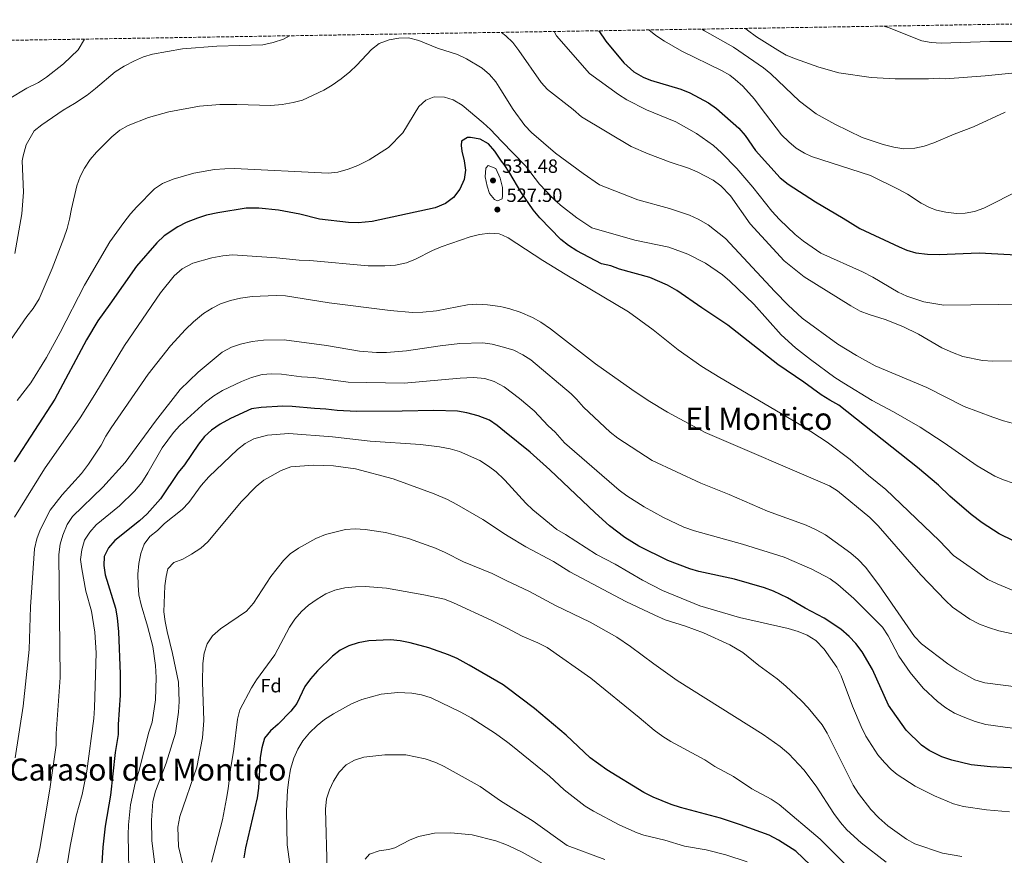
# Model space of a CAD drawing. Units: metres. Extents: x 611156 to 614613, y 4710816 to 4713186.
# Drawn here: x 611994 to 612507, y 4712716 to 4713152 of the extents above; entities that cross this region are included whole.
import ezdxf
from ezdxf.enums import TextEntityAlignment as Align

# ---------------------------------------------------------------- set-up
doc = ezdxf.new("R2010")
doc.units = ezdxf.units.M
doc.header["$MEASUREMENT"] = 0
doc.linetypes.add('DGN Style 3', pattern=[2.435891, 1.739922, -0.695969])
for name, color, linetype, lineweight in [('Balsa-alberca', 142, 'Continuous', 0), ('Cota de punto acotado terreno', 7, 'Continuous', 0), ('Curva de nivel directora', 30, 'Continuous', 30), ('Curva de nivel intermedia', 30, 'Continuous', 0), ('Etiqueta de zona arbolada', 92, 'Continuous', 0), ('Punto acotado terreno (símbolo)', 7, 'Continuous', 0), ('Texto de Área (paraje) menor', 7, 'Continuous', 0), ('Zona arbolada', 92, 'DGN Style 3', 0)]:
    doc.layers.add(name, color=color, linetype=linetype, lineweight=lineweight)
doc.styles.add('Style-Arial', font='arial.ttf')

# ---------------------------------------------------------------- blocks, each defined once
blk = doc.blocks.new('5PATER')
at = {"layer": 'Balsa-alberca', "linetype": 'Continuous', "lineweight": 0}
h = blk.add_hatch(color=51, dxfattribs=at)
edge = h.paths.add_edge_path()
edge.add_ellipse((0, 0), major_axis=(-0.11, -0.111), ratio=0.999422, start_angle=0, end_angle=360)

msp = doc.modelspace()

# ---------------------------------------------------------------- linework, layer by layer
at = {"layer": 'Curva de nivel directora', "color": 30, "linetype": 'Continuous', "lineweight": 30, "flags": 128}
for points, elevation in [([(612295.7, 4713146.39), (612299.29, 4713140.89), (612308.69, 4713129.6), (612313.92, 4713124.94), (612318.82, 4713122.26), (612322.68, 4713120.69), (612338.49, 4713115.92), (612343.11, 4713114.01), (612352.91, 4713108.79), (612357.06, 4713105.78), (612368.7, 4713095.56), (612371.93, 4713091.78), (612377.42, 4713083.89), (612390.28, 4713069.68), (612394.38, 4713066.28), (612408.64, 4713057.07), (612423.2, 4713048.65), (612431.86, 4713043.16), (612452.29, 4713033.68), (612456.31, 4713031.96), (612461.09, 4713030.47), (612467.18, 4713029.75), (612473.15, 4713029.56), (612494.02, 4713030.57), (612516.72, 4713029.25)], 500), ([(612512.07, 4712880.29), (612504.46, 4712883.83), (612495.74, 4712889.63), (612489.96, 4712893.95), (612478.77, 4712903.56), (612472.94, 4712909.26), (612461.98, 4712918.52), (612420.85, 4712951.02), (612416.12, 4712953.56), (612411.74, 4712956.45), (612402.61, 4712963.05), (612388.99, 4712972.19), (612363, 4712992.72), (612349.34, 4713001.78), (612336.34, 4713010.89), (612331.56, 4713013.68), (612322.28, 4713017.56), (612306.52, 4713021.98), (612301.86, 4713023.8), (612297.15, 4713024.8), (612284.14, 4713031.6), (612279.86, 4713034.38), (612275.93, 4713037.45), (612264.95, 4713048.7), (612261.34, 4713052.86), (612254.97, 4713062.41), (612249.29, 4713072.06), (612246.24, 4713076.64), (612244.98, 4713078.4), (612241.35, 4713083.48), (612238.15, 4713087.31), (612233.73, 4713089.77), (612228.77, 4713090.65), (612227.12, 4713090.64), (612224.08, 4713088.71), (612223.86, 4713086.59), (612224.13, 4713083.53), (612225.37, 4713078.59), (612226.13, 4713073.64), (612225.4, 4713068.71), (612223.2, 4713063.65), (612219.83, 4713059.32), (612215.69, 4713056.18), (612210.32, 4713054.07), (612177.43, 4713046.87), (612170.07, 4713046.14), (612165.07, 4713046.27), (612150, 4713048.04), (612139.6, 4713050.76), (612128.49, 4713052.75), (612118.31, 4713053.76), (612111.74, 4713053.75), (612096.9, 4713051.46), (612091.02, 4713050.22), (612086.27, 4713048.66), (612080.45, 4713046.33), (612076, 4713044.06), (612068.97, 4713039.36), (612065, 4713035.78), (612054.39, 4713023.57), (612040.6, 4713003.67), (612034.26, 4712995.04), (612028.34, 4712985.06), (612011.91, 4712954.13), (611990.73, 4712921.4)], 525), ([(612513.57, 4712761.57), (612499.99, 4712762.36), (612489.84, 4712763.34), (612479.77, 4712765.79), (612474.58, 4712767.49), (612468.06, 4712770.79), (612463.93, 4712773.61), (612456.09, 4712781.36), (612446.71, 4712794.38), (612438.45, 4712813.08), (612433.05, 4712822.31), (612429.71, 4712826.62), (612426.26, 4712830.35), (612421.92, 4712834.19), (612413.22, 4712839.85), (612403.3, 4712845.1), (612394.13, 4712850.48), (612386.78, 4712853.98), (612382.07, 4712855.65), (612366.44, 4712860.16), (612347.88, 4712864.27), (612343.08, 4712865.65), (612331.62, 4712869.88), (612316.49, 4712877.47), (612309.3, 4712882.03), (612301.32, 4712888.09), (612293.84, 4712894.75), (612270.07, 4712917.3), (612259.79, 4712926.56), (612246.44, 4712937.32), (612242.69, 4712940.34), (612238.61, 4712943.23), (612232.73, 4712945.42), (612226.82, 4712947.01), (612221.88, 4712947.85), (612209.59, 4712948.23), (612193.08, 4712947.81), (612169.27, 4712947.79), (612159.09, 4712948.3), (612153.21, 4712949), (612147.32, 4712949.19), (612135.75, 4712950.25), (612130.75, 4712950.43), (612119.48, 4712949.83), (612114.54, 4712949.01), (612103.51, 4712943.99), (612098.12, 4712941.1), (612093.67, 4712937.99), (612089.94, 4712934.65), (612086.8, 4712930.74), (612079.49, 4712919.91), (612076.23, 4712915.86), (612066.95, 4712902.08), (612060.08, 4712894.34)], 550), ([(612060.08, 4712894.34), (612056.04, 4712890.61), (612043.14, 4712880.36), (612039.87, 4712876.55), (612037.57, 4712872.04), (612037.38, 4712867.33), (612038.18, 4712862.39), (612043.53, 4712844.99), (612044.4, 4712840.07), (612045.08, 4712832.74), (612046.03, 4712810.77), (612045.91, 4712799.74), (612044.9, 4712784.4), (612044.96, 4712779.21), (612043.41, 4712769.76), (612040.83, 4712747.56), (612038.18, 4712731.26), (612036.89, 4712720.4), (612035.89, 4712703.41)], 550), ([(612417.6, 4712699.93), (612398.47, 4712718.3), (612389.41, 4712724.09), (612384.53, 4712726.58), (612369.62, 4712732.09), (612359.08, 4712735.47), (612338.27, 4712741.08), (612333.45, 4712742.66), (612323.95, 4712746.53), (612319.22, 4712748.83), (612299.8, 4712760.73), (612291.15, 4712766.98), (612278.55, 4712778.84), (612262.07, 4712792.72), (612247.84, 4712803.52), (612245.83, 4712805.05), (612228.06, 4712815.34), (612221.75, 4712818.77), (612217.17, 4712820.79), (612206.96, 4712824.35), (612197.32, 4712827.03), (612192.05, 4712828), (612187.07, 4712828.51), (612175.66, 4712828.05), (612170.13, 4712826.93), (612165.19, 4712825.46), (612160.79, 4712823.09), (612156.71, 4712820.08), (612148.94, 4712812.43), (612145.22, 4712808.26), (612142.35, 4712804.16), (612138.05, 4712795.33), (612135.05, 4712791.32), (612128.38, 4712784.49), (612124.41, 4712781.14), (612121.28, 4712777.24), (612119.8, 4712772.17), (612118.95, 4712767.2), (612118.04, 4712751.2), (612117.34, 4712746.05), (612111.29, 4712720.04), (612110.52, 4712714.84)], 575)]:
    msp.add_lwpolyline(points, dxfattribs=dict(at, elevation=elevation))
at = {"layer": 'Curva de nivel intermedia', "color": 30, "linetype": 'Continuous', "lineweight": 0, "flags": 128}
for points, elevation in [([(612444.33, 4713148.81), (612447.08, 4713147.94), (612464.22, 4713141.17), (612469.13, 4713140.22), (612474.31, 4713139.87), (612499.65, 4713140.76), (612525.24, 4713140.79)], 480), ([(612134.38, 4713143.78), (612131.16, 4713142.05), (612125.76, 4713140.34), (612120.35, 4713139.1), (612096.3, 4713138.36), (612078.39, 4713136.98), (612062.86, 4713134.22), (612058.06, 4713132.8), (612053.35, 4713130.73), (612048.11, 4713127.98), (612043.39, 4713124.97), (612033.11, 4713116.2), (612028.66, 4713112.85), (612022.14, 4713108.43), (612016.25, 4713104.93), (612005.02, 4713097.26), (612001.07, 4713094.19), (611996.87, 4713086.87), (611995.29, 4713081.12), (611994.85, 4713078.52), (611995.54, 4713062.2), (611994.68, 4713050.92), (611990.98, 4713030.2)], 510), ([(612244.98, 4713145.57), (612247.17, 4713143.8), (612250.75, 4713140.3), (612253.86, 4713136.09), (612265.57, 4713119.4), (612268.97, 4713115.75), (612282.31, 4713105.24), (612286.58, 4713101.41), (612312.51, 4713085.94), (612321.37, 4713082.15), (612332.94, 4713077.81), (612342.48, 4713074.75), (612347.06, 4713072.78), (612355.27, 4713068.41), (612359.32, 4713065.48), (612364.42, 4713060.28), (612374.57, 4713045.58), (612392.37, 4713026.3), (612402.85, 4713017.92), (612427.14, 4713002.76), (612432, 4713000.11), (612436.67, 4712998.31), (612444.98, 4712995.78), (612454.29, 4712992.11), (612462.47, 4712988.1), (612474.66, 4712980.94), (612480.1, 4712978.41), (612485.65, 4712976.47), (612495.88, 4712974.4), (612501.24, 4712973.95), (612520.6, 4712974.16)], 510), ([(612272.39, 4713146.02), (612273.61, 4713143.66), (612290.8, 4713124.09), (612305.87, 4713113.16), (612310.2, 4713110.41), (612320.53, 4713105.13), (612335.89, 4713098.83), (612346.69, 4713092.82), (612355.54, 4713086.47), (612359.7, 4713082.75), (612367.67, 4713074.49), (612376.01, 4713064.7), (612386, 4713052.22), (612389.91, 4713047.98), (612398.15, 4713040.11), (612402.43, 4713036.53), (612411.52, 4713030.26), (612433.19, 4713020.53), (612438.62, 4713017.76), (612451.88, 4713010.03), (612456.41, 4713007.91), (612465.22, 4713005), (612475.58, 4713003.23), (612518.16, 4713003.7)], 505), ([(612321.8, 4713146.82), (612325.43, 4713143.93), (612329.98, 4713140.95), (612338.93, 4713135.71), (612359.63, 4713125.59), (612364.02, 4713123.2), (612366.85, 4713120.97), (612370.77, 4713117.48), (612376.96, 4713110.73), (612379.8, 4713106.61), (612391.04, 4713092.07), (612394.73, 4713088.35), (612398.61, 4713085.2), (612403.04, 4713082.47), (612406.69, 4713080.83), (612437.37, 4713070.87), (612451.8, 4713063.69), (612456.65, 4713061.04), (612463.76, 4713056.41), (612468.23, 4713054.16), (612471.8, 4713052.85), (612476.66, 4713051.71), (612482.19, 4713051.02), (612486.75, 4713051.14), (612491.66, 4713052.06), (612496.6, 4713053.89), (612515.55, 4713063.45)], 495), ([(612349.37, 4713147.27), (612350.86, 4713146.27), (612365.87, 4713137.83), (612381.51, 4713127.06), (612385.46, 4713124), (612400.4, 4713109.63), (612409.07, 4713102.98), (612418.83, 4713097.63), (612433.13, 4713090.72), (612444.04, 4713087.06), (612449.58, 4713085.71), (612454.77, 4713084.83), (612460.53, 4713085.13), (612465.42, 4713086.16), (612470.4, 4713087.93), (612481.03, 4713092.41), (612491.18, 4713096.2), (612507.6, 4713103.99)], 490), ([(612372.27, 4713147.64), (612373.3, 4713146.65), (612377.98, 4713143.18), (612389.1, 4713136.18), (612393.45, 4713133.71), (612398.23, 4713131.76), (612410.37, 4713127.45), (612420.88, 4713124.46), (612437.73, 4713121.98), (612450.24, 4713121.34), (612467.59, 4713121.28), (612473.23, 4713121.58), (612476.52, 4713121.38), (612497.25, 4713122.9), (612514.65, 4713124.68)], 485), ([(612027.34, 4713142.04), (612023.97, 4713136.49), (612016.47, 4713129.14), (612007.51, 4713122.16), (612003.29, 4713119.47), (611997.31, 4713116.39), (611988.11, 4713110.9)], 505), ([(612316.1, 4713058.15), (612296.02, 4713065.93), (612287.42, 4713071.82), (612273.05, 4713082.45), (612260.58, 4713093.36), (612257.11, 4713096.96), (612250.97, 4713105.36), (612244.59, 4713115.51), (612241.89, 4713119.81), (612238.69, 4713123.62), (612234.77, 4713126.81), (612226.59, 4713131.82), (612221.91, 4713134.05), (612211.51, 4713137.39), (612201.8, 4713141.3), (612196.36, 4713142.65), (612191.36, 4713142.61), (612186.25, 4713141.72), (612181.13, 4713139.69), (612177.13, 4713136.57), (612169.4, 4713128.44), (612165.79, 4713124.97), (612161.22, 4713121.27), (612156.54, 4713117.92), (612152.25, 4713115.35), (612141.06, 4713110.2), (612136.24, 4713108.89), (612130.5, 4713107.84), (612124.54, 4713107.41), (612106.89, 4713107.94), (612097.93, 4713107.84), (612087.3, 4713107.08), (612071.33, 4713104.01), (612060.65, 4713101.11), (612050.18, 4713096.93), (612045.8, 4713094.51), (612041.67, 4713091.06), (612033.59, 4713083.07), (612030.33, 4713079.26), (612027.31, 4713074.75), (612025.03, 4713070.3), (612023.26, 4713065.55), (612020.48, 4713053.45), (612019.59, 4713048.01), (612018.35, 4713043.17), (612016.6, 4713038.08), (612010.47, 4713022.28), (612003.78, 4713006.52), (612000.59, 4713001.43), (611997.28, 4712997.3), (611988.72, 4712984.97)], 515), ([(611992.16, 4712953.42), (611999.34, 4712962.66), (612007.51, 4712975.84), (612014.68, 4712989.01), (612027.38, 4713013.61), (612040.51, 4713036.22), (612047.82, 4713046.36), (612051.4, 4713050.78), (612054.69, 4713054.54), (612063.85, 4713063.91), (612068, 4713066.71), (612073.56, 4713068.86), (612084.45, 4713072.09), (612095.24, 4713073.93), (612100.64, 4713074.4), (612105.64, 4713074.44), (612154.46, 4713072.15), (612159.43, 4713072.68), (612164.84, 4713074.15), (612170.01, 4713076.1), (612175.87, 4713078.99), (612185.88, 4713085.54), (612193.47, 4713093.18), (612201.75, 4713106.88)], 520), ([(612201.75, 4713106.88), (612205.48, 4713110.21), (612209.7, 4713111.91), (612215.13, 4713111.73), (612219.62, 4713110.37), (612224.37, 4713107.59), (612235.29, 4713098.27), (612239.1, 4713094.78), (612244.87, 4713088.85), (612257.47, 4713075.88), (612264.66, 4713066.28), (612271.81, 4713058.82), (612275.62, 4713055.33), (612284.18, 4713048.82), (612292.02, 4713043.48), (612314.44, 4713037.12), (612332.12, 4713033.45), (612342.16, 4713029.8), (612351.37, 4713025.06), (612360.15, 4713018.94), (612363.95, 4713015.69), (612376.55, 4713003.72), (612390.84, 4712987.65), (612398.22, 4712980.9), (612406.12, 4712974.76), (612418.85, 4712965.45), (612423.53, 4712962.46), (612438.2, 4712953.51), (612449.37, 4712947.49), (612463.24, 4712939.48), (612475.83, 4712931.32), (612493.09, 4712919.38), (612502.19, 4712913.96), (612506.79, 4712911.99), (612511.88, 4712910.31)], 520), ([(612237.89, 4713076.13), (612236.73, 4713074.7), (612236.31, 4713070.22), (612237.35, 4713065.33), (612238.64, 4713061.52), (612241.27, 4713058.36), (612242.81, 4713057.67), (612245.18, 4713058.63), (612245.5, 4713060.3), (612245.45, 4713064.54), (612245.1, 4713065.96), (612244.27, 4713069.4), (612241.92, 4713074.53), (612237.89, 4713076.13)], 530), ([(612517.2, 4712940.02), (612506.83, 4712942.89), (612501.16, 4712944.82), (612486.26, 4712950.38), (612466.77, 4712960.2), (612439.86, 4712971.6), (612430.04, 4712976.94), (612420.42, 4712982.86), (612401.8, 4712996.45), (612394.42, 4713003.21), (612387.42, 4713010.35), (612361.83, 4713037.96), (612352.63, 4713045.04), (612347.53, 4713047.99), (612343, 4713050.1), (612332.5, 4713053.63), (612316.1, 4713058.15)], 515), ([(612025.02, 4712944.32), (612032.74, 4712956.5), (612048.25, 4712982.19), (612067.06, 4713009.63), (612074.05, 4713018.44), (612078.35, 4713022.19), (612083.81, 4713025.09), (612093.74, 4713027.84), (612099.6, 4713028.88), (612104.57, 4713029.38), (612127.47, 4713027.98), (612139.27, 4713026.7), (612144.93, 4713026.52), (612175.39, 4713023.79), (612184.07, 4713023.65), (612189.57, 4713023.99), (612195.34, 4713025.23), (612199.96, 4713027.19), (612208.87, 4713031.78), (612213.48, 4713033.65), (612228.52, 4713038.77), (612233.44, 4713040.14), (612238.73, 4713040.78), (612243.71, 4713040.35), (612245.38, 4713039.64), (612248.33, 4713038.4), (612266.5, 4713026.5), (612278.14, 4713019.39), (612311.17, 4712999.76), (612324.06, 4712990.28), (612337.02, 4712979.82), (612349.34, 4712971.25), (612358.72, 4712965.43), (612402.26, 4712939.96), (612414.83, 4712931.77), (612426.74, 4712922.62), (612436.3, 4712914.23), (612445.43, 4712906.92), (612473.24, 4712880.41), (612480.77, 4712872.64), (612498.68, 4712860.05), (612503.5, 4712857.73), (612513.08, 4712853.76)], 530), ([(611999.18, 4712845.8), (612001.26, 4712876.08), (612002.42, 4712881.26), (612004.16, 4712885.94), (612009.5, 4712896.18), (612015.77, 4712904.25), (612025.77, 4712915.43), (612029.49, 4712920.18), (612035.98, 4712930.16), (612038.52, 4712934.9), (612041.31, 4712939.18), (612060.57, 4712967.22), (612072.2, 4712981.97), (612080.01, 4712990.44), (612084.26, 4712994.47), (612089.5, 4712998.81), (612093.91, 4713001.69), (612098.37, 4713003.96), (612103.54, 4713005.66), (612108.71, 4713006.9), (612114.79, 4713007.7), (612127.29, 4713008.32), (612132.28, 4713008.11), (612154.97, 4713004.35), (612186.84, 4713000.37), (612198.41, 4712999.4), (612203.84, 4712999.46), (612210.9, 4713000.25), (612227.11, 4713003.36), (612232.09, 4713003.79), (612237.52, 4713003.37), (612244.21, 4713002.43), (612245.77, 4713002.09), (612249.31, 4713001.32), (612254.63, 4712999.58), (612261.14, 4712996.8), (612265.45, 4712994.25), (612270.44, 4712990.77), (612293.98, 4712972.63), (612312.83, 4712959.2), (612321.45, 4712953.53), (612331.42, 4712947.41), (612351.12, 4712936.83), (612415.93, 4712908.94), (612420.18, 4712906.31), (612437.12, 4712892.32), (612441.4, 4712888.11), (612463.6, 4712862.54), (612476.45, 4712849.04), (612480.14, 4712845.56), (612489.26, 4712839.42), (612494.23, 4712836.77), (612498.88, 4712834.93), (612504.34, 4712833.31), (612520.41, 4712829.77)], 535), ([(612532.58, 4712801.62), (612497.07, 4712806.04), (612491.91, 4712807.69), (612482.48, 4712812.83), (612477.74, 4712816.07), (612464.01, 4712826.51), (612460.44, 4712830.23), (612441.71, 4712857.33), (612434.86, 4712866.4), (612430.92, 4712870.47), (612427.12, 4712873.72), (612413.85, 4712883.34), (612409.11, 4712885.99), (612403.91, 4712888.4), (612383.6, 4712895.71), (612363.64, 4712904.46), (612348.83, 4712910.31), (612323.57, 4712922.21), (612305.6, 4712933.83), (612301.65, 4712936.9), (612287.63, 4712949.92), (612284.05, 4712954.13), (612281.19, 4712956.93), (612260.24, 4712974.62), (612255.99, 4712977.25), (612251.26, 4712979.67), (612245.99, 4712981.19), (612240.1, 4712982.88), (612235.14, 4712983.52), (612223.12, 4712983.17), (612212.97, 4712982), (612195.33, 4712979.32), (612184.92, 4712978.51), (612179.73, 4712978.44), (612170.79, 4712979.18), (612153.56, 4712982.16), (612131.59, 4712985.17), (612120.7, 4712984.92), (612114.84, 4712984.24), (612108.74, 4712982.85), (612103.99, 4712981.31), (612099.17, 4712978.75), (612086.59, 4712968.17), (612077.17, 4712959.15), (612064.34, 4712942.7), (612048.58, 4712921.1), (612036.93, 4712908.24), (612021.06, 4712892.97), (612018.33, 4712888.78), (612015.98, 4712883.24), (612014.7, 4712878.41), (612013.98, 4712873.08), (612014.68, 4712808.94), (612012.65, 4712779.68), (612012.48, 4712773.54), (612009.2, 4712750.63), (612004.11, 4712719.68), (611999.53, 4712698.7)], 540), ([(612094.9, 4712955.86), (612099.34, 4712958.7), (612109.19, 4712963.4), (612114.48, 4712965.46), (612119.97, 4712966.93), (612124.95, 4712967.34), (612130.14, 4712967.16), (612140.53, 4712965.86), (612146.9, 4712965.41), (612164.85, 4712963.07), (612194.06, 4712962.44), (612223.32, 4712965.13), (612230.36, 4712965.44), (612236.23, 4712964.88), (612241.02, 4712963.44), (612246.2, 4712960.57), (612254.27, 4712954.54), (612261.94, 4712948.1), (612269.22, 4712940.27), (612272.92, 4712936.91), (612277.7, 4712931.3), (612306.31, 4712906.68), (612310.35, 4712903.74), (612319.33, 4712898.03), (612329.47, 4712892.38), (612339.99, 4712887.43), (612345.58, 4712885.41), (612370.6, 4712878.39), (612392.32, 4712871.74), (612406.84, 4712865.45), (612416.31, 4712860.38), (612420.38, 4712857.49), (612428.65, 4712850.04), (612443.73, 4712835.13), (612446.68, 4712830.6), (612452.15, 4712819.97), (612458.12, 4712811.52), (612464.92, 4712803.41), (612472.27, 4712796.29), (612476.66, 4712793), (612481.23, 4712790.32), (612486.61, 4712788.01), (612492.04, 4712785.95), (612497.58, 4712784.37), (612515.37, 4712781.97)], 545), ([(612017.25, 4712704.62), (612019.9, 4712720.92), (612023.03, 4712736.75), (612026.21, 4712747.87), (612028.61, 4712759.94), (612032.13, 4712787.56), (612032.55, 4712792.99), (612033.41, 4712821.77), (612032.82, 4712832.61), (612030.98, 4712843.51), (612028.1, 4712854.02), (612025.93, 4712865.54), (612025.32, 4712870.5), (612026, 4712875.6), (612027.38, 4712880.52), (612030.12, 4712884.71), (612033.38, 4712888.51), (612045.66, 4712898.43), (612053.46, 4712906.18), (612057.19, 4712910.7), (612060.43, 4712915.69), (612067.84, 4712928.66), (612073.69, 4712936.8), (612077.14, 4712940.4), (612090.45, 4712952.58), (612094.9, 4712955.86)], 545), ([(611990.77, 4712892.52), (612006.52, 4712917.81), (612025.02, 4712944.32)], 530), ([(612509.85, 4712738.86), (612497.97, 4712739.78), (612485.95, 4712741.66), (612480.69, 4712743.03), (612470.83, 4712747.13), (612460.66, 4712752.2), (612451.3, 4712758.33), (612448.18, 4712760.93), (612444.65, 4712764.48), (612441.19, 4712768.56), (612434.97, 4712778.26), (612432.56, 4712783.29), (612427.95, 4712793.95), (612422.14, 4712809.85), (612419.87, 4712814.31), (612413.3, 4712823.76), (612408.89, 4712828.21), (612404.3, 4712831), (612399.67, 4712832.9), (612394.48, 4712834.49), (612369.13, 4712840.17), (612348.45, 4712846.27), (612328.89, 4712854.36), (612318.45, 4712859.62), (612304.15, 4712867.96), (612294.45, 4712873.02), (612278.34, 4712883.55), (612273.83, 4712886.09), (612261.22, 4712896.33), (612257.63, 4712899.81), (612246.71, 4712911.86), (612246.18, 4712912.44), (612242.13, 4712916.16), (612238.13, 4712919.16), (612233.58, 4712922.2), (612222.91, 4712926.8), (612218.13, 4712928.24), (612212.55, 4712929.27), (612202.58, 4712930.53), (612176.37, 4712932.14), (612156.79, 4712934.56), (612133.9, 4712936.19), (612122.83, 4712935.36), (612115.77, 4712933.4), (612111.08, 4712930.99), (612107.15, 4712927.9), (612092.17, 4712913.56), (612088.21, 4712909.04), (612081.71, 4712900.24), (612078.36, 4712896.53), (612069.1, 4712889.25), (612065.36, 4712885.67), (612061.39, 4712882.56), (612058.46, 4712878.5), (612056.82, 4712873.53), (612055.73, 4712868.42), (612055.24, 4712862.9), (612055.3, 4712857.03), (612055.76, 4712852.05), (612056.93, 4712846.73), (612060.25, 4712835.62), (612062.97, 4712825.04), (612064.37, 4712815.14), (612064.81, 4712808.98), (612064.45, 4712797.23), (612062.69, 4712785.65), (612060.86, 4712780.44), (612055.77, 4712759.76), (612053.85, 4712753.72), (612051.38, 4712742.37), (612050.33, 4712731.96), (612050.16, 4712726.75), (612050.54, 4712708.59)], 555), ([(612485.05, 4712715.47), (612474.93, 4712717.25), (612460.52, 4712722.14), (612456.15, 4712724.57), (612446.43, 4712731.53), (612441.71, 4712735.61), (612437.51, 4712740.05), (612431.19, 4712748.29), (612428.32, 4712752.73), (612414.74, 4712779.93), (612412.1, 4712784.18), (612404.82, 4712793.14), (612401.37, 4712796.77), (612393.17, 4712804.44), (612388.66, 4712808.15), (612379.21, 4712815.14), (612370.87, 4712821.87), (612363.94, 4712825.91), (612350.35, 4712832.29), (612340.97, 4712835.73), (612330.23, 4712839.02), (612324.91, 4712841.44), (612309.78, 4712848.56), (612280.56, 4712864.12), (612272.01, 4712869.45), (612257.64, 4712877.13), (612248.35, 4712882.59), (612247, 4712883.48), (612235.13, 4712891.3), (612221.57, 4712899.19), (612216.7, 4712901.73), (612209.71, 4712904.72), (612188.4, 4712912.5), (612168.75, 4712917.85), (612157.32, 4712919.35), (612146.89, 4712919.71), (612135.04, 4712918.75), (612129.87, 4712916.93), (612120.92, 4712911.9), (612116.95, 4712908.48), (612109.18, 4712900.78), (612091.72, 4712879.71), (612087.96, 4712876.42), (612083.24, 4712873.24), (612078.61, 4712870.73), (612073.92, 4712868.91), (612070.89, 4712865.57), (612069.87, 4712861.67), (612069.34, 4712856.69), (612068.78, 4712843.14), (612069.35, 4712838.18), (612070.4, 4712832.82), (612073.26, 4712821.5), (612076.38, 4712806.44), (612076.74, 4712796.37), (612076.46, 4712790.84), (612074.9, 4712779.77), (612070.01, 4712764.15), (612064.31, 4712749.62), (612063.05, 4712744.22), (612062.32, 4712734.43), (612062.55, 4712723.86), (612064.3, 4712708.43)], 560), ([(612445.65, 4712712.55), (612432.58, 4712722.57), (612425.14, 4712729.36), (612421.81, 4712733.2), (612418.35, 4712737.99), (612409.02, 4712752.23), (612402.69, 4712760.63), (612394.72, 4712769.13), (612390.32, 4712772.96), (612381.32, 4712779.21), (612336.62, 4712807.34), (612324.36, 4712815.98), (612312.25, 4712825.02), (612305.05, 4712829.86), (612291.18, 4712837.84), (612273.09, 4712846.46), (612259.45, 4712853.74), (612247.25, 4712859.6), (612240.01, 4712863.08), (612225, 4712869.21), (612215.52, 4712874.16), (612210.53, 4712876.38), (612196.38, 4712881.35), (612184.44, 4712884.49), (612173.84, 4712886.16), (612168.53, 4712886.46), (612163.54, 4712886.09), (612153.11, 4712883.46), (612148.07, 4712881.4), (612139.04, 4712876.46), (612134.71, 4712873.47), (612131.09, 4712869.89), (612124.59, 4712861.62), (612115.58, 4712847.73), (612111.81, 4712843.5), (612098.24, 4712834.27), (612094.15, 4712830.69), (612091.37, 4712826.41), (612089.86, 4712821.64), (612089.14, 4712816.24), (612088.88, 4712806.46), (612089.57, 4712786.49), (612088.96, 4712777.33), (612085.9, 4712762.07), (612077.03, 4712736.28), (612076.03, 4712730.85), (612076.43, 4712720.79), (612078.8, 4712710.56)], 565), ([(612427.48, 4712708.16), (612411.19, 4712724.56), (612389.79, 4712742.66), (612385.56, 4712745.33), (612375.5, 4712750.86), (612365.91, 4712757.22), (612356.21, 4712762.52), (612350.94, 4712766), (612333.28, 4712775.5), (612329.01, 4712778.09), (612324.49, 4712781.37), (612316.64, 4712788.08), (612291.49, 4712808.5), (612268.73, 4712824.6), (612263.87, 4712827.02), (612255.75, 4712830.43), (612247.51, 4712834.74), (612239.57, 4712838.9), (612219.77, 4712847.88), (612215.11, 4712849.69), (612204.45, 4712852.12), (612184.92, 4712855.59), (612173.81, 4712856.45), (612168.81, 4712856.29), (612163.09, 4712855.62), (612157.91, 4712854.39), (612153.25, 4712852.58), (612148.65, 4712849.8), (612144.2, 4712846.69), (612140.48, 4712843.36), (612137.09, 4712839.3), (612134.32, 4712835.14), (612126.69, 4712820.67), (612117.16, 4712807.71), (612114.43, 4712803.52), (612108.37, 4712792.06), (612107.16, 4712787.2), (612105.33, 4712771.5), (612103.53, 4712760.87), (612102.38, 4712750.81), (612101.46, 4712745.67), (612099.34, 4712734.64), (612093.57, 4712712.53)], 570), ([(611991.12, 4712766.98), (611995.28, 4712793.87), (611998.41, 4712823.58), (611999.18, 4712845.8)], 535), ([(612373.12, 4712712.77), (612361.89, 4712716.32), (612351.65, 4712718.88), (612340.34, 4712720.96), (612330.19, 4712723.94), (612319.11, 4712726.64), (612315.75, 4712727.85), (612306.6, 4712731.87), (612292.85, 4712739.21), (612288.6, 4712741.83), (612277.57, 4712750.29), (612269.89, 4712757.33), (612249.75, 4712773.7), (612248.13, 4712774.9), (612241.72, 4712779.68), (612229.06, 4712787.77), (612223.71, 4712790.73), (612208.25, 4712798.34), (612203.11, 4712799.88), (612198.18, 4712800.69), (612190.88, 4712801.11), (612182.2, 4712800.28), (612172.02, 4712797.36), (612166.67, 4712795.16), (612157.21, 4712789.88), (612152.53, 4712787), (612148.69, 4712783.79), (612144.7, 4712779.95), (612141.21, 4712775.79), (612138.61, 4712771.52), (612136.6, 4712766.79), (612134.79, 4712761.04), (612133.94, 4712755.44), (612133.3, 4712750.11), (612132.66, 4712739.22), (612133.07, 4712721.65), (612135.65, 4712702.97)], 580), ([(612298.79, 4712713.87), (612279.07, 4712721.3), (612261.36, 4712733.96), (612248.48, 4712741.99), (612244.38, 4712744.54), (612233.79, 4712752.03), (612215.06, 4712762.45), (612210.55, 4712764.61), (612204.99, 4712766.47), (612194.94, 4712768.6), (612183.98, 4712768.48), (612173.03, 4712767.29), (612168.21, 4712765.83), (612163.91, 4712763.28), (612160.2, 4712759.44)], 585), ([(612160.2, 4712759.44), (612157.25, 4712754.86), (612155.17, 4712750.24), (612153.54, 4712745.51), (612153.04, 4712740.16), (612153.87, 4712708.6)], 585), ([(612277.23, 4712705.83), (612255.75, 4712717.73), (612248.69, 4712721.05), (612246.68, 4712721.99), (612241.96, 4712723.64), (612229.59, 4712726.71), (612218.5, 4712727.82), (612210.02, 4712727.73), (612201.66, 4712725.87), (612196.97, 4712724.05), (612189.23, 4712720.07), (612185.94, 4712719.21), (612180.99, 4712718.45), (612176.06, 4712716.62), (612173.85, 4712714.01)], 590)]:
    msp.add_lwpolyline(points, dxfattribs=dict(at, elevation=elevation))
at = {"layer": 'Zona arbolada', "color": 92, "linetype": 'DGN Style 3', "lineweight": 0}
msp.add_polyline3d([(611962.28, 4713140.98, 498.57), (612651.62, 4713152.17, 478.21)], dxfattribs=at)

# ---------------------------------------------------------------- block references
at = {"layer": 'Punto acotado terreno (símbolo)', "color": 7, "linetype": 'Continuous', "lineweight": 0, "xscale": 10, "yscale": 10, "zscale": 10}
for p in [(612240.45, 4713068.25, 531.48), (612242.74, 4713053.07, 527.5)]:
    msp.add_blockref('5PATER', p, dxfattribs=at)

# ---------------------------------------------------------------- texts
at = {"layer": 'Cota de punto acotado terreno', "color": 7, "linetype": 'Continuous', "lineweight": 0, "style": 'Style-Arial'}
for s, p in [('531.48', (612245.22, 4713072.25, 531.48)), ('527.50', (612247.51, 4713057.07, 527.5))]:
    msp.add_text(s, height=7, dxfattribs=at).set_placement(p)
at = {"layer": 'Etiqueta de zona arbolada', "color": 92, "linetype": 'Continuous', "lineweight": 0, "style": 'Style-Arial'}
msp.add_text('Fd', height=7, dxfattribs=at).set_placement((612124.66744, 4712804.62001, 571.42), align=Align.MIDDLE_CENTER)
at = {"layer": 'Texto de Área (paraje) menor', "color": 7, "linetype": 'Continuous', "lineweight": 0, "style": 'Style-Arial'}
for s, p in [('El Montico', (612379.14531, 4712943.88001, 533.13)), ('Carasol del Montico', (612060.45855, 4712760.86001, 542.82))]:
    msp.add_text(s, height=11.5, dxfattribs=at).set_placement(p, align=Align.MIDDLE_CENTER)

doc.saveas('drawing.dxf')
